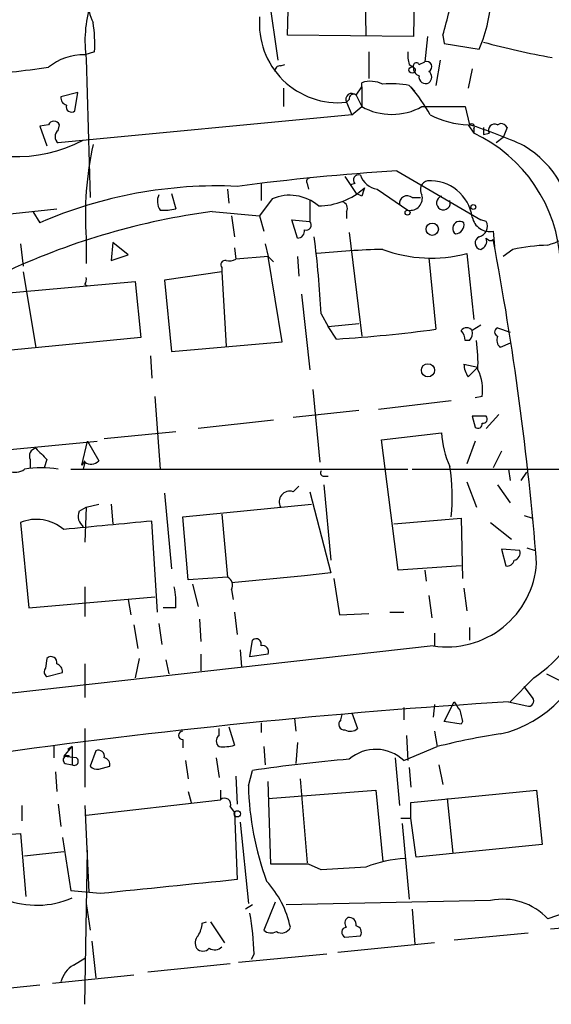
# Model space of a CAD drawing. Extents: x 7 to 135907, y 0 to 81674.
# Drawn here: x 602 to 634, y 25478 to 25537 of the extents above; entities that cross this region are included whole.
import ezdxf

# ---------------------------------------------------------------- set-up
doc = ezdxf.new("R2010")
doc.units = 0
doc.header["$MEASUREMENT"] = 0
doc.layers.add('MAIN', color=5, linetype='CONTINUOUS')

msp = doc.modelspace()

# ---------------------------------------------------------------- linework, layer by layer
at = {"layer": 'MAIN'}
for p, q in [((616.6273, 25542.4449), (617.728, 25534.7402)), ((618.3207, 25536.2642), (618.4053, 25540.5822)), ((622.9773, 25540.4129), (623.062, 25536.2642)), ((626.0253, 25540.5822), (625.9407, 25536.1796)), ((625.9407, 25536.1796), (618.3207, 25536.2642)), ((626.7873, 25536.1796), (626.618, 25534.6556)), ((627.7187, 25536.2642), (627.8033, 25535.7562)), ((627.8033, 25535.7562), (629.92, 25535.4176)), ((606.6367, 25535.2482), (606.044, 25535.0789)), ((623.2313, 25535.2482), (623.2313, 25533.6396)), ((606.1287, 25534.8249), (606.3827, 25526.4429)), ((617.8973, 25534.4016), (618.1513, 25534.4862)), ((625.6867, 25534.4862), (625.9407, 25534.3169)), ((626.2793, 25534.4862), (626.618, 25534.6556)), ((627.5493, 25534.7402), (627.2953, 25533.2162)), ((629.4967, 25534.2322), (629.2427, 25533.0469)), ((622.808, 25533.1316), (622.808, 25533.3856)), ((625.6867, 25533.2162), (626.0253, 25532.8776)), ((605.6207, 25532.7929), (604.6047, 25532.5389)), ((605.4513, 25531.6922), (605.6207, 25532.7929)), ((618.0667, 25533.0469), (618.0667, 25531.9462)), ((622.4693, 25532.6236), (622.808, 25533.1316)), ((622.4693, 25532.6236), (622.808, 25531.9462)), ((622.808, 25533.1316), (622.808, 25531.9462)), ((625.7713, 25533.1316), (626.0253, 25532.8776)), ((622.046, 25532.3696), (621.8767, 25532.2002)), ((621.8767, 25532.2002), (622.2153, 25531.4382)), ((622.2153, 25531.4382), (604.4353, 25529.7449)), ((622.2153, 25531.4382), (622.808, 25531.9462)), ((626.4487, 25531.9462), (629.0733, 25531.9462)), ((629.0733, 25531.9462), (629.3273, 25530.8456)), ((603.8427, 25530.8456), (603.3347, 25530.7609)), ((604.4353, 25530.5069), (604.52, 25530.8456)), ((629.2427, 25530.8456), (629.5813, 25530.3376)), ((631.0207, 25530.8456), (631.19, 25530.9302)), ((603.3347, 25530.7609), (603.758, 25529.5756)), ((629.5813, 25530.5916), (629.5813, 25530.3376)), ((630.174, 25530.6762), (630.174, 25530.2529)), ((630.174, 25530.2529), (630.5127, 25530.3376)), ((631.6133, 25530.6762), (631.3593, 25530.0836)), ((631.3593, 25530.0836), (630.936, 25529.7449)), ((624.9247, 25528.0516), (630.0047, 25525.0882)), ((616.712, 25527.2896), (616.712, 25526.2736)), ((619.506, 25527.2896), (619.5907, 25526.9509)), ((621.792, 25527.7129), (622.4693, 25526.6969)), ((622.3847, 25527.2896), (622.1307, 25527.2049)), ((611.2933, 25526.6969), (611.5473, 25525.7656)), ((614.68, 25526.9509), (614.7647, 25526.1042)), ((622.808, 25526.5276), (622.4693, 25526.6969)), ((623.7393, 25526.9509), (625.602, 25525.6809)), ((617.3893, 25526.3582), (616.6273, 25525.3422)), ((619.6753, 25526.2736), (619.6753, 25525.0036)), ((625.856, 25526.4429), (626.364, 25526.4429)), ((595.7993, 25524.8342), (604.3507, 25525.7656)), ((602.9113, 25525.5962), (603.3347, 25524.9189)), ((613.7487, 25525.5962), (616.6273, 25525.3422)), ((621.8767, 25525.5962), (621.8767, 25525.1729)), ((614.934, 25525.3422), (615.1033, 25524.0722)), ((616.6273, 25525.3422), (616.8813, 25524.4109)), ((618.9133, 25523.9876), (618.5747, 25525.0882)), ((618.5747, 25525.0882), (619.6753, 25525.0036)), ((630.3433, 25525.0036), (630.0047, 25525.0882)), ((622.046, 25524.3262), (622.808, 25518.0609)), ((630.7667, 25524.4109), (630.8513, 25523.4796)), ((606.1287, 25523.9876), (606.1287, 25522.4636)), ((607.7373, 25523.7336), (607.6527, 25522.6329)), ((608.6687, 25522.9716), (607.7373, 25523.7336)), ((602.1493, 25523.6489), (602.3187, 25522.2942)), ((615.1033, 25523.3949), (615.188, 25522.7176)), ((616.966, 25523.6489), (617.1353, 25522.8869)), ((631.952, 25523.3102), (631.3593, 25522.8869)), ((607.6527, 25522.6329), (608.6687, 25522.9716)), ((617.1353, 25522.8869), (615.188, 25522.7176)), ((617.1353, 25522.8869), (617.474, 25522.5482)), ((617.982, 25517.7222), (617.1353, 25522.8869)), ((618.9133, 25522.8869), (618.998, 25521.7016)), ((626.872, 25522.8022), (627.2953, 25518.4842)), ((629.158, 25523.0562), (629.5813, 25519.0769)), ((602.3187, 25521.9556), (603.0807, 25517.3836)), ((614.3413, 25521.9556), (610.87, 25521.4476)), ((614.3413, 25522.2096), (614.3413, 25521.9556)), ((614.3413, 25521.9556), (614.5953, 25517.4682)), ((600.5407, 25520.6009), (609.092, 25521.3629)), ((609.092, 25521.3629), (609.4307, 25517.9762)), ((610.87, 25521.4476), (611.2933, 25517.1296)), ((606.044, 25521.1936), (606.2133, 25521.1089)), ((619.1673, 25520.6009), (619.6753, 25516.0289)), ((620.3527, 25519.4156), (620.776, 25518.6536)), ((620.776, 25518.6536), (622.6387, 25518.8229)), ((621.284, 25517.8916), (620.776, 25518.6536)), ((630.0047, 25518.7382), (629.4967, 25518.3996)), ((631.0207, 25518.5689), (631.7827, 25518.3149)), ((609.4307, 25517.9762), (600.6253, 25517.1296)), ((611.2933, 25517.1296), (617.982, 25517.7222)), ((629.3273, 25517.8069), (629.0733, 25517.8069)), ((631.7827, 25517.6376), (631.19, 25517.3836)), ((610.0233, 25516.8756), (610.108, 25515.5209)), ((628.9887, 25516.3676), (629.8353, 25516.1982)), ((629.8353, 25516.1982), (629.2427, 25515.6056)), ((619.8447, 25514.8436), (620.268, 25510.4409)), ((610.2773, 25514.4202), (610.616, 25510.0176)), ((623.824, 25513.6582), (628.2267, 25514.1662)), ((630.0893, 25514.4202), (629.666, 25514.3356)), ((622.6387, 25513.5736), (618.6593, 25513.1502)), ((617.474, 25512.9809), (612.902, 25512.4729)), ((629.4967, 25513.2349), (629.666, 25512.5576)), ((631.1053, 25513.3196), (630.3433, 25512.4729)), ((607.2293, 25511.8802), (611.5473, 25512.3036)), ((623.9933, 25511.7956), (627.634, 25512.2189)), ((625.0093, 25503.9216), (623.9933, 25511.7956)), ((601.3027, 25511.2029), (606.806, 25511.7109)), ((605.8747, 25510.2716), (606.2133, 25511.7109)), ((606.2133, 25511.7109), (606.8907, 25510.5256)), ((629.666, 25511.7109), (629.158, 25510.3562)), ((602.742, 25510.6102), (602.742, 25510.1022)), ((603.758, 25510.6102), (603.5887, 25510.1022)), ((631.2747, 25511.1182), (630.7667, 25510.1022)), ((605.1973, 25510.0176), (625.602, 25510.0176)), ((606.044, 25510.5256), (605.8747, 25510.2716)), ((606.044, 25510.4409), (605.9593, 25510.0176)), ((625.856, 25510.0176), (660.3153, 25510.0176)), ((631.698, 25510.0176), (631.7827, 25509.3402)), ((620.522, 25509.5942), (620.776, 25509.5942)), ((632.46, 25509.3402), (632.7987, 25509.8482)), ((618.6593, 25508.6629), (618.998, 25509.0016)), ((620.522, 25509.0862), (620.9453, 25504.5142)), ((629.158, 25509.2556), (629.7507, 25507.7316)), ((631.0207, 25509.0862), (631.7827, 25507.9856)), ((610.87, 25508.5782), (611.2933, 25504.0062)), ((619.6753, 25508.6629), (620.9453, 25503.7522)), ((605.7053, 25507.4776), (606.1287, 25507.7316)), ((606.1287, 25507.7316), (606.044, 25505.6149)), ((606.1287, 25507.7316), (606.8907, 25507.9009)), ((607.6527, 25507.9009), (607.7373, 25506.7156)), ((611.9707, 25507.1389), (619.76, 25507.9009)), ((612.3093, 25503.3289), (611.9707, 25507.1389)), ((614.3413, 25507.3082), (614.68, 25503.4982)), ((624.7553, 25506.7156), (628.8193, 25507.0542)), ((628.8193, 25507.0542), (628.904, 25503.4136)), ((632.6293, 25507.2236), (633.1373, 25507.0542)), ((602.1493, 25506.8002), (602.6573, 25501.6356)), ((610.4467, 25501.3816), (610.108, 25506.8849)), ((630.5973, 25506.8002), (631.8673, 25505.7842)), ((632.7987, 25505.2762), (633.3067, 25505.1069)), ((632.3753, 25505.1069), (631.2747, 25505.1916)), ((631.2747, 25505.1916), (631.5287, 25504.1756)), ((628.8193, 25504.1756), (625.0093, 25503.9216)), ((614.68, 25503.4982), (612.3093, 25503.3289)), ((619.3367, 25503.5829), (614.934, 25503.1596)), ((620.9453, 25503.7522), (619.3367, 25503.5829)), ((626.618, 25503.9216), (626.7027, 25503.2442)), ((606.044, 25502.9056), (606.044, 25501.1276)), ((612.5633, 25503.0749), (612.902, 25501.7202)), ((621.1147, 25503.4136), (621.4533, 25501.2122)), ((602.6573, 25501.6356), (610.2773, 25502.3129)), ((614.934, 25502.7362), (615.0187, 25502.1436)), ((626.872, 25502.3976), (627.0413, 25501.0429)), ((628.9887, 25502.8209), (629.158, 25501.4662)), ((608.6687, 25502.1436), (608.838, 25501.2122)), ((611.5473, 25501.6356), (610.7853, 25501.6356)), ((615.1033, 25501.3816), (615.2727, 25500.0269)), ((621.4533, 25501.2122), (623.2313, 25501.2969)), ((624.5013, 25501.3816), (625.348, 25501.3816)), ((609.0073, 25500.6196), (609.2613, 25499.1802)), ((610.5313, 25500.7042), (610.7007, 25499.4342)), ((612.9867, 25500.9582), (613.0713, 25499.6036)), ((627.2107, 25500.1116), (627.2107, 25499.3496)), ((629.3273, 25500.4502), (629.3273, 25499.6882)), ((627.126, 25499.3496), (601.472, 25496.4709)), ((616.0347, 25498.6722), (616.204, 25499.6882)), ((613.0713, 25498.8416), (613.0713, 25497.8256)), ((615.442, 25499.0956), (615.5267, 25498.0796)), ((617.1353, 25498.8416), (616.0347, 25498.6722)), ((603.758, 25498.5876), (603.6733, 25497.9949)), ((606.044, 25498.2489), (606.044, 25496.2169)), ((609.346, 25498.5876), (609.092, 25497.4022)), ((610.9547, 25498.5029), (611.124, 25497.6562)), ((603.758, 25497.4869), (604.6893, 25497.7409)), ((633.984, 25497.6562), (635, 25497.1482)), ((633.222, 25497.4022), (631.7827, 25495.9629)), ((633.1373, 25496.2169), (632.6293, 25496.8942)), ((627.2107, 25495.7936), (627.126, 25495.0316)), ((627.8033, 25494.7776), (628.396, 25495.9629)), ((631.698, 25495.9629), (632.7987, 25495.7089)), ((621.538, 25494.8622), (621.6227, 25495.2009)), ((622.2153, 25495.2856), (622.554, 25494.3542)), ((625.348, 25495.6242), (625.348, 25494.8622)), ((616.712, 25494.6929), (616.712, 25494.1002)), ((618.744, 25494.9469), (618.8287, 25494.1849)), ((628.8193, 25494.6082), (627.8033, 25494.7776)), ((628.904, 25494.7776), (628.8193, 25494.6082)), ((606.044, 25494.3542), (606.044, 25490.7982)), ((614.172, 25493.9309), (614.172, 25494.3542)), ((614.7647, 25494.4389), (615.1033, 25493.3382)), ((625.5173, 25493.9309), (625.602, 25492.4069)), ((627.2107, 25494.1849), (627.38, 25493.2536)), ((604.1813, 25493.3382), (604.1813, 25492.5762)), ((611.9707, 25493.6769), (611.9707, 25493.1689)), ((618.9133, 25493.5076), (618.8287, 25492.2376)), ((604.774, 25492.6609), (605.282, 25493.2536)), ((605.282, 25493.2536), (605.028, 25493.0842)), ((605.282, 25493.2536), (605.282, 25492.1529)), ((606.7213, 25492.9996), (606.3827, 25492.0682)), ((616.8813, 25493.2536), (616.966, 25492.1529)), ((625.348, 25492.4069), (627.38, 25493.2536)), ((605.536, 25492.5762), (604.774, 25492.6609)), ((604.8587, 25492.2376), (605.282, 25492.1529)), ((612.14, 25492.4069), (612.3093, 25491.3062)), ((614.0027, 25492.5762), (614.172, 25491.3909)), ((624.84, 25492.5762), (625.094, 25489.6976)), ((627.4647, 25492.1529), (627.7187, 25490.9676)), ((604.266, 25491.7296), (604.3507, 25490.5442)), ((606.8907, 25491.8989), (607.568, 25492.0682)), ((615.95, 25490.8829), (616.204, 25491.8142)), ((625.6867, 25491.9836), (625.7713, 25490.7982)), ((615.188, 25491.4756), (615.2727, 25489.7822)), ((617.3047, 25486.1416), (617.1353, 25491.1369)), ((619.0827, 25491.3062), (619.506, 25486.2262)), ((612.3093, 25490.5442), (612.4787, 25489.8669)), ((614.2567, 25490.6289), (614.2567, 25490.0362)), ((617.1353, 25490.1209), (623.6547, 25490.6289)), ((623.6547, 25490.6289), (624.078, 25486.3109)), ((625.7713, 25489.8669), (633.3913, 25490.6289)), ((633.3913, 25490.6289), (633.73, 25487.3269)), ((604.4353, 25489.7822), (604.6047, 25488.4276)), ((606.1287, 25489.1049), (614.2567, 25490.0362)), ((625.7713, 25488.9356), (625.7713, 25489.8669)), ((627.9727, 25490.1209), (628.3113, 25486.8189)), ((602.234, 25489.6976), (602.234, 25488.7662)), ((606.044, 25489.6976), (606.298, 25484.4482)), ((614.8493, 25489.6129), (615.1033, 25489.2742)), ((615.1033, 25489.2742), (615.2727, 25485.2102)), ((615.442, 25488.6816), (615.95, 25483.7709)), ((625.1787, 25488.9356), (625.7713, 25488.9356)), ((625.2633, 25488.5969), (625.6867, 25484.0249)), ((626.11, 25486.5649), (625.7713, 25488.9356)), ((596.9, 25487.5809), (602.1493, 25488.0042)), ((602.1493, 25488.0042), (602.488, 25484.1942)), ((604.6893, 25487.7502), (605.1973, 25484.5329)), ((602.4033, 25486.6496), (604.774, 25486.9036)), ((606.044, 25477.6749), (606.2133, 25486.9882)), ((633.73, 25487.3269), (626.11, 25486.5649)), ((619.5907, 25486.1416), (617.3047, 25486.1416)), ((620.3527, 25485.8029), (619.5907, 25486.1416)), ((606.9753, 25484.3636), (605.1973, 25484.5329)), ((617.5587, 25483.8556), (616.8813, 25482.1622)), ((630.5973, 25483.9402), (618.236, 25483.6862)), ((637.2013, 25483.9402), (634.0687, 25482.8396)), ((606.1287, 25483.7709), (606.3827, 25482.1622)), ((616.204, 25483.6862), (615.7807, 25483.4322)), ((625.856, 25483.4322), (626.0253, 25481.3156)), ((613.156, 25482.5856), (613.41, 25482.6702)), ((613.664, 25482.6702), (614.5107, 25481.4002)), ((634.238, 25482.2469), (638.81, 25482.5856)), ((606.4673, 25481.4849), (606.7213, 25479.2836)), ((621.792, 25481.7389), (622.7233, 25481.8236)), ((628.396, 25481.5696), (632.8833, 25481.9929)), ((627.2107, 25481.4002), (621.3687, 25480.8076)), ((605.3667, 25480.0456), (606.044, 25480.4689)), ((615.3573, 25480.2149), (620.6913, 25480.7229)), ((616.2887, 25480.7229), (616.1193, 25480.3842)), ((614.8493, 25480.1302), (609.854, 25479.6222)), ((604.0967, 25478.9449), (609.0073, 25479.4529)), ((598.3393, 25478.3522), (603.3347, 25478.8602))]:
    msp.add_line(p, q, dxfattribs=at)
for centre, radius in [((625.856, 25534.1476), 0.1893), ((625.5808, 25525.5328), 0.1496), ((629.5601, 25525.8715), 0.1496), ((627.0752, 25524.5295), 0.3759), ((626.8155, 25516.0007), 0.3991), ((615.2726, 25489.1896), 0.1893)]:
    msp.add_circle(centre, radius, dxfattribs=at)
for centre, radius, start, end in [((555.4307, 25556.4318), 75.0486, 344.411451, 346.747616), ((620.6639, 25539.2925), 10.0345, 337.284253, 356.72702), ((613.9605, 25535.8832), 7.903, 163.50658, 187.695683), ((609.2192, 25538.4127), 3.0061, 180.606121, 207.466923), ((621.393, 25536.9586), 4.783, 175.127029, 275.804283), ((597.7064, 25535.7138), 8.9424, 357.015466, 8.439269), ((642.0304, 25578.9519), 44.7117, 254.622668, 260.073379), ((606.0158, 25531.5996), 3.4794, 89.535623, 128.650293), ((627.1669, 25535.0364), 1.5792, 172.29219, 200.390429), ((617.855, 25534.1053), 0.2993, 81.875312, 188.143638), ((626.11, 25534.4016), 0.1893, 26.551512, 206.578587), ((626.7222, 25534.3495), 0.3234, 297.595155, 108.799171), ((589.5391, 25638.9498), 105.606, 275.379561, 277.784237), ((626.3893, 25534.2491), 0.4537, 171.405541, 255.969882), ((626.6676, 25533.7261), 0.397, 167.962694, 300.976128), ((626.6179, 25533.7243), 0.4234, 306.878017, 53.113861), ((623.3381, 25531.7704), 1.7, 64.199169, 108.169559), ((624.5434, 25526.8203), 6.4973, 79.865128, 94.107607), ((622.2032, 25532.3696), 0.3678, 43.667268, 207.421916), ((622.3, 25532.426), 0.2602, 49.410647, 192.519254), ((617.4227, 25526.0259), 10.9631, 29.582888, 40.401928), ((605.0533, 25532.4711), 0.4537, 171.405541, 255.969882), ((605.2396, 25531.925), 0.3147, 160.332702, 312.282263), ((624.6284, 25535.1726), 3.7045, 240.567432, 299.431221), ((629.3924, 25536.1285), 5.285, 242.556886, 268.376861), ((604.1813, 25530.6763), 0.3787, 26.558284, 153.434949), ((629.4543, 25530.7186), 0.1796, 315, 135), ((620.7155, 25503.5274), 28.6434, 65.42182, 72.503044), ((630.8514, 25530.5069), 0.3787, 63.441716, 206.558284), ((631.1477, 25530.38), 0.5518, 32.463229, 85.603684), ((601.8936, 25537.6679), 8.755, 237.880711, 297.670544), ((604.7317, 25530.1259), 0.4827, 127.88123, 232.11877), ((625.75, 25522.0921), 9.0921, 2.875402, 65.0779), ((626.1967, 25525.3422), 20.1137, 167.603248, 183.861636), ((629.3309, 25524.1509), 6.3488, 1.582219, 58.698992), ((633.2675, 25391.1193), 137.1862, 93.486519, 97.537243), ((619.6753, 25527.4166), 0.2116, 90, 216.875312), ((622.6175, 25527.5013), 0.3146, 70.349851, 222.282263), ((623.9287, 25528.2111), 1.2744, 198.934001, 261.452783), ((626.9001, 25526.9227), 0.5479, 101.880041, 214.522527), ((626.9407, 25524.8797), 2.5838, 8.410152, 93.403703), ((614.0592, 25500.2298), 26.9178, 87.41613, 113.479258), ((620.1355, 25530.1527), 4.2181, 270.649301, 312.354827), ((749.9, 25484.4541), 133.8752, 161.45383, 161.682999), ((611.3409, 25526.2163), 0.9012, 153.941047, 216.449005), ((618.455, 25523.9599), 2.6244, 48.8112, 113.958277), ((621.5521, 25525.8079), 0.3875, 326.88812, 79.502061), ((625.5597, 25526.0789), 0.4695, 50.854032, 187.256717), ((625.7333, 25526.4121), 0.7429, 259.820012, 15.626501), ((627.7499, 25526.1245), 0.4194, 106.041092, 20.819814), ((619.358, 25483.2608), 42.7054, 97.547539, 114.760298), ((610.8277, 25528.516), 2.843, 265.729587, 284.661911), ((619.4425, 25524.7919), 0.3147, 250.349851, 42.282263), ((628.7347, 25524.5803), 0.4233, 53.124688, 233.132809), ((628.4268, 25524.8112), 0.5721, 275.405678, 10.850351), ((630.555, 25525.4691), 1.0792, 191.301603, 281.313056), ((629.7591, 25524.7072), 0.6551, 284.21868, 26.901437), ((618.9073, 25524.4231), 0.4355, 270.789329, 9.58345), ((631.8746, 25530.2749), 7.0603, 288.105439, 302.588703), ((560.987, 25516.3653), 59.444, 2.941358, 7.449351), ((630.0607, 25523.7021), 0.3959, 110.815178, 261.867851), ((629.8353, 25523.8182), 0.5355, 288.441716, 18.441716), ((630.5974, 25524.1571), 0.3054, 213.705675, 303.664052), ((447.2405, 25489.3194), 186.7562, 4.614728, 10.671622), ((625.2855, 25473.095), 50.2297, 91.377498, 95.927018), ((627.02, 25531.2227), 8.4417, 249.604023, 284.670844), ((634.4434, 25511.4947), 12.0753, 91.778188, 101.906888), ((614.5389, 25522.3789), 0.2602, 77.480746, 220.589353), ((614.7648, 25523.5632), 0.9456, 259.674018, 296.58673), ((605.663, 25521.49), 0.4827, 322.11877, 15.242626), ((616.1067, 25601.1951), 83.4642, 273.55635, 277.703842), ((629.158, 25518.1666), 0.4111, 34.525032, 145.474968), ((628.1172, 25517.7479), 0.9579, 3.531189, 42.867946), ((628.8198, 25518.2725), 0.6887, 317.465534, 10.634475), ((631.1264, 25518.3149), 0.2751, 112.594233, 247.405767), ((620.0075, 25516.4523), 9.8369, 357.533116, 7.915111), ((631.6132, 25517.8492), 0.6292, 160.338213, 227.731211), ((630.5108, 25516.4516), 1.5244, 183.158773, 213.708832), ((627.5507, 25514.8438), 2.5737, 350.526698, 27.417311), ((629.92, 25301.5851), 211.6502, 89.885408, 90.114592), ((630.1458, 25513.0655), 0.2601, 257.454468, 40.620402), ((629.8354, 25512.7551), 0.2602, 229.379598, 12.545532), ((632.9993, 25512.4807), 5.3717, 182.793534, 205.278446), ((603.1654, 25510.8219), 0.4733, 100.308094, 206.565051), ((772.7567, 25680.2613), 239.462, 224.881179, 225.110379), ((601.8106, 25510.8884), 1.0534, 195.314755, 304.24071), ((603.4193, 25504.0024), 6.1004, 80.412918, 99.587082), ((606.4212, 25510.9448), 0.6294, 233.182898, 318.239458), ((616.1923, 25508.3297), 12.0932, 354.348996, 8.834126), ((620.522, 25509.8059), 0.2116, 143.124688, 270), ((618.4512, 25508.0558), 0.6418, 71.079457, 210.340618), ((606.4534, 25507.1813), 0.8047, 158.392965, 232.117522), ((628.273, 25504.6034), 8.7378, 304.498662, 17.449744), ((603.1125, 25504.4239), 2.5641, 49.610776, 112.064485), ((734.44, 24173.1415), 1339.526, 95.3257401, 95.5549248), ((631.9096, 25504.9799), 0.4827, 285.265529, 15.254078), ((627.9686, 25504.7195), 5.4356, 261.082337, 356.048287), ((631.5964, 25504.6244), 0.4539, 261.421795, 345.948448), ((614.4259, 25502.9902), 0.568, 333.43946, 63.425927), ((607.0572, 25501.9743), 4.5029, 355.686199, 11.936301), ((616.4157, 25499.4554), 0.3147, 340.349851, 132.282263), ((616.8033, 25498.9953), 0.3659, 335.158137, 104.45024), ((629.563, 25501.0797), 7.249, 282.97015, 349.61442), ((604.012, 25498.3441), 0.3518, 344.30067, 136.209078), ((604.2407, 25497.8087), 0.4537, 351.405541, 75.969882), ((603.9132, 25497.7738), 0.3262, 137.33528, 241.588605), ((657.0678, 25088.8315), 407.9211, 93.565693, 98.03737), ((755.5768, 25580.3915), 152.6537, 213.578079, 213.807241), ((632.9045, 25496.0052), 0.3146, 250.349851, 42.282263), ((798.1148, 25537.4339), 174.5046, 193.919653, 194.148876), ((621.7458, 25494.6005), 0.3341, 128.450945, 277.948212), ((611.9707, 25493.9309), 0.254, 90, 270), ((614.4261, 25493.5922), 0.4233, 126.878017, 233.113861), ((622.1186, 25494.8019), 0.6245, 238.468229, 314.202024), ((636.7155, 25456.4822), 37.9379, 98.374675, 104.245249), ((614.4261, 25495.6243), 2.3843, 263.882192, 286.500607), ((606.875, 25492.6676), 0.3659, 345.534597, 114.841863), ((623.6502, 25490.6234), 2.4624, 46.410179, 130.652274), ((604.9857, 25492.4493), 0.2468, 59.02828, 239.040224), ((605.409, 25492.3645), 0.2468, 239.02828, 59.040224), ((607.1194, 25492.136), 0.4537, 351.405541, 75.982133), ((630.5735, 25393.4193), 99.4386, 94.919523, 98.308687), ((606.7637, 25492.3647), 0.4828, 217.890597, 285.250955), ((633.7351, 25491.2992), 17.79, 181.340891, 200.305597), ((614.5107, 25489.7653), 0.3714, 335.768033, 133.155907), ((625.7635, 25479.1508), 7.3369, 92.584194, 111.605204), ((664.0307, 24808.5896), 678.6204, 93.4610835, 93.6902755), ((822.7754, 23410.449), 2085.1118, 95.7113199, 95.9405013), ((612.5813, 25481.0555), 6.0449, 12.186973, 42.322846), ((603.1473, 25488.9959), 5.3323, 248.788217, 293.599291), ((631.3773, 25480.3755), 3.649, 42.475531, 102.342491), ((599.8765, 25480.2658), 16.4186, 1.595346, 10.217451), ((622.1883, 25482.5895), 0.4044, 124.145878, 219.613322), ((622.0319, 25482.4868), 0.4431, 350.831064, 99.168936), ((611.6314, 25482.6705), 1.527, 326.315136, 356.812677), ((617.3167, 25482.6099), 0.6245, 225.797976, 301.531771), ((617.96, 25482.5602), 0.5772, 236.725631, 336.668461), ((621.8967, 25482.0263), 0.306, 93.748053, 249.983286), ((622.3988, 25482.0353), 0.3874, 326.880041, 79.51391), ((613.3494, 25481.3882), 0.6243, 135.77878, 211.541369), ((613.1983, 25481.4002), 0.5097, 221.627938, 318.372062), ((613.9059, 25481.5938), 0.6244, 238.463431, 314.208421), ((606.1708, 25478.6488), 1.6117, 119.927871, 166.333641)]:
    msp.add_arc(centre, radius, start, end, dxfattribs=at)

doc.saveas('drawing.dxf')
